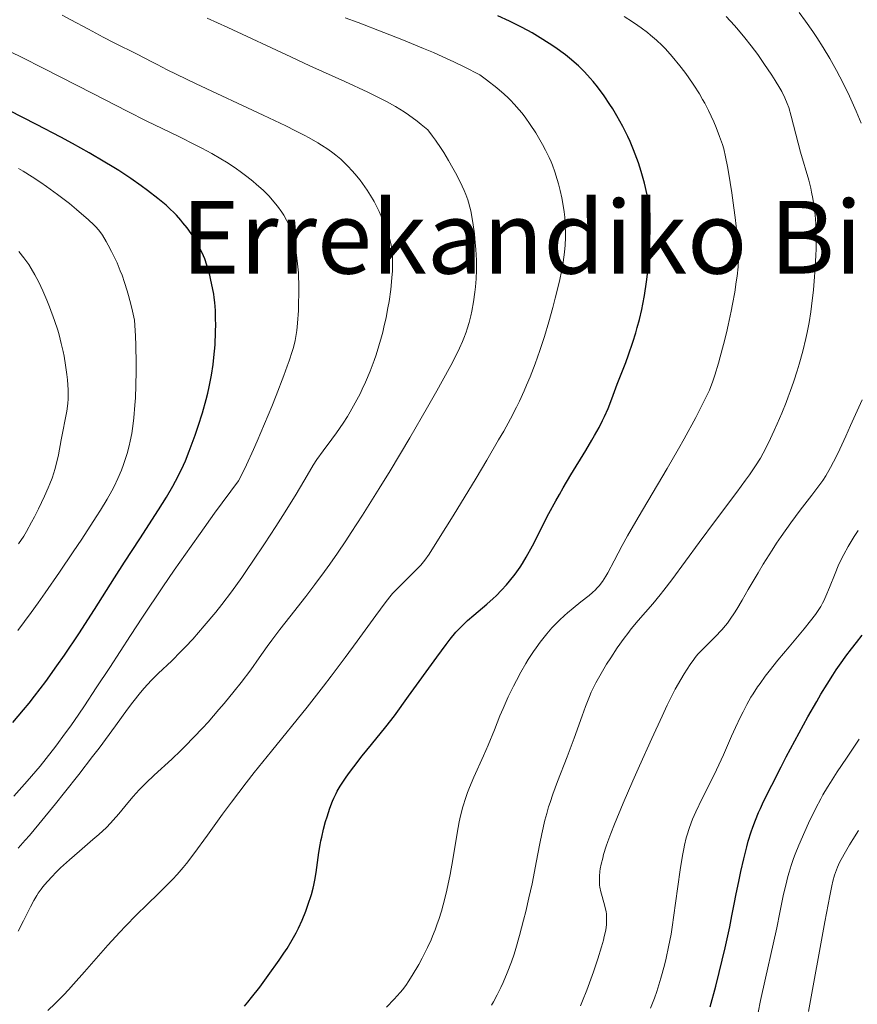
# Model space of a CAD drawing. Units: metres. Extents: x 647640 to 651080, y 4764726 to 4766908.
# Drawn here: x 649205 to 649337, y 4765504 to 4765660 of the extents above; entities that cross this region are included whole.
import ezdxf
from ezdxf.enums import TextEntityAlignment as Align

# ---------------------------------------------------------------- set-up
doc = ezdxf.new("R2010")
doc.units = ezdxf.units.M
doc.header["$MEASUREMENT"] = 0
for name, color, linetype, lineweight in [('Curva de nivel directora', 30, 'Continuous', 30), ('Curva de nivel intermedia', 30, 'Continuous', 0), ('Texto de Área (paraje) menor', 7, 'Continuous', 0)]:
    doc.layers.add(name, color=color, linetype=linetype, lineweight=lineweight)
doc.styles.add('Style-Arial', font='arial.ttf')

msp = doc.modelspace()

# ---------------------------------------------------------------- linework, layer by layer
at = {"layer": 'Curva de nivel directora', "color": 30, "linetype": 'Continuous', "lineweight": 30, "flags": 128}
for points, elevation in [([(649284.06, 4765658.83), (649282.25, 4765659.72), (649280.4, 4765660.55)], 1075), ([(649252.37, 4765529.61), (649252.48, 4765530.22), (649252.61, 4765530.84), (649252.9, 4765532.08), (649253.23, 4765533.27), (649253.45, 4765534.03), (649253.88, 4765535.38), (649254.29, 4765536.49), (649254.51, 4765536.99), (649254.87, 4765537.71), (649255.07, 4765538.08), (649255.55, 4765538.88), (649256.38, 4765540.12), (649256.86, 4765540.82), (649257.66, 4765541.91), (649259, 4765543.65), (649260.46, 4765545.45), (649262.74, 4765548.27), (649264.08, 4765550), (649266.34, 4765553.07), (649270.78, 4765559.26), (649272.27, 4765561.28), (649272.91, 4765562.11), (649273.81, 4765563.18), (649274.25, 4765563.66), (649275.14, 4765564.58), (649275.62, 4765565.02), (649276.62, 4765565.9), (649278.69, 4765567.65), (649279.67, 4765568.52), (649280.14, 4765568.95), (649281, 4765569.82), (649281.79, 4765570.68), (649282.28, 4765571.24), (649283.16, 4765572.36), (649283.95, 4765573.47), (649284.33, 4765574.06), (649284.91, 4765575.03), (649285.89, 4765576.84), (649288.5, 4765581.94), (649289.57, 4765583.93), (649290.14, 4765584.96), (649290.73, 4765585.99), (649291.95, 4765588.06), (649294.3, 4765591.91), (649295.28, 4765593.55), (649295.71, 4765594.27), (649296.41, 4765595.54), (649296.97, 4765596.62), (649297.29, 4765597.29), (649297.84, 4765598.55), (649298.41, 4765600.05), (649299.28, 4765602.36), (649299.8, 4765603.72), (649300.62, 4765605.82), (649301.07, 4765607.02), (649301.76, 4765609.02), (649302.22, 4765610.51), (649302.45, 4765611.31), (649302.78, 4765612.57), (649303.15, 4765614.17), (649303.32, 4765615.02), (649303.57, 4765616.37), (649303.9, 4765618.57), (649304.09, 4765620.18), (649304.17, 4765621.02), (649304.28, 4765622.35), (649304.39, 4765624.22), (649304.43, 4765625.22), (649304.48, 4765626.77), (649304.5, 4765629.26), (649304.35, 4765630.31), (649304.24, 4765630.99), (649304, 4765632.29), (649303.59, 4765634.11), (649303.29, 4765635.24), (649303.08, 4765635.96), (649302.64, 4765637.32), (649302.39, 4765638.04), (649301.87, 4765639.41), (649301.33, 4765640.69), (649300.96, 4765641.5), (649300.18, 4765643.07), (649299.23, 4765644.78), (649298.57, 4765645.87), (649298.12, 4765646.58), (649297.2, 4765647.94), (649296.15, 4765649.34), (649295.46, 4765650.2), (649295, 4765650.74), (649294.11, 4765651.72), (649293.15, 4765652.68), (649292.5, 4765653.27), (649292.05, 4765653.64), (649291.1, 4765654.4), (649289.44, 4765655.59), (649288.54, 4765656.21), (649287.13, 4765657.11), (649285.83, 4765657.88), (649285.15, 4765658.26), (649284.06, 4765658.83)], 1075), ([(649203.85, 4765548.92), (649205.54, 4765550.91), (649206.4, 4765551.97), (649207.26, 4765553.08), (649209.02, 4765555.42), (649210.79, 4765557.87), (649211.97, 4765559.56), (649214.26, 4765562.96), (649216.72, 4765566.76), (649219.9, 4765571.77), (649221.48, 4765574.26), (649223.88, 4765577.97), (649226.84, 4765582.54), (649228.08, 4765584.52), (649229.1, 4765586.25), (649229.54, 4765587.05), (649230.31, 4765588.57), (649230.78, 4765589.59), (649231.08, 4765590.29), (649231.68, 4765591.78), (649232.62, 4765594.34), (649233.09, 4765595.72), (649233.76, 4765597.84), (649234.36, 4765599.94), (649234.62, 4765600.96), (649234.85, 4765601.94), (649235.21, 4765603.79), (649235.47, 4765605.5), (649235.6, 4765606.58), (649235.76, 4765608.58), (649235.85, 4765610.63), (649235.87, 4765611.86), (649235.86, 4765612.62), (649235.82, 4765614), (649235.73, 4765615.3), (649235.64, 4765616.08), (649235.57, 4765616.58), (649235.39, 4765617.59), (649235.12, 4765618.79), (649234.92, 4765619.61), (649234.46, 4765621.2), (649234.13, 4765622.17), (649233.95, 4765622.64), (649233.64, 4765623.35), (649233.26, 4765624.09), (649233.05, 4765624.48), (649232.37, 4765625.59), (649231.98, 4765626.17), (649231.36, 4765627.05), (649230.7, 4765627.89), (649230.37, 4765628.3), (649229.7, 4765629.05), (649229.34, 4765629.41), (649228.59, 4765630.13), (649228.03, 4765630.63), (649226.72, 4765631.71), (649225.08, 4765632.98), (649224.11, 4765633.7), (649222.47, 4765634.85), (649220.56, 4765636.11), (649219.5, 4765636.78), (649218.37, 4765637.47), (649215.91, 4765638.91), (649213.25, 4765640.4), (649211.39, 4765641.41), (649207.57, 4765643.41), (649203.23, 4765645.6)], 1100), ([(649327.32, 4765546.02), (649329.4, 4765549.82), (649330.78, 4765552.24), (649331.45, 4765553.39), (649332.41, 4765554.98), (649333.3, 4765556.39), (649333.86, 4765557.24), (649334.89, 4765558.74), (649335.37, 4765559.41), (649336.25, 4765560.58), (649337.04, 4765561.58), (649337.97, 4765562.73)], 1050), ([(649313.96, 4765504), (649314.83, 4765507.28), (649315.38, 4765509.44), (649316.32, 4765513.34), (649317.05, 4765516.64), (649317.4, 4765518.38), (649317.8, 4765520.5), (649318.01, 4765521.61), (649318.52, 4765524.07), (649318.8, 4765525.39), (649319.26, 4765527.37), (649319.74, 4765529.28), (649319.98, 4765530.18), (649320.42, 4765531.66), (649320.67, 4765532.38), (649321.09, 4765533.5), (649321.59, 4765534.71), (649321.88, 4765535.37), (649322.39, 4765536.45), (649323.67, 4765539.05), (649325.15, 4765541.93), (649325.98, 4765543.53), (649327.32, 4765546.02)], 1050), ([(649240.44, 4765504.14), (649240.97, 4765504.76), (649241.55, 4765505.47), (649242.83, 4765507.12), (649244.18, 4765508.94), (649245.9, 4765511.38), (649246.65, 4765512.49), (649247.14, 4765513.25), (649247.96, 4765514.58), (649248.59, 4765515.73), (649248.94, 4765516.42), (649249.52, 4765517.7), (649250.09, 4765519.13), (649250.43, 4765520.06), (649250.98, 4765521.78), (649251.27, 4765522.78), (649251.38, 4765523.26), (649251.54, 4765524), (649251.74, 4765525.24), (649252.17, 4765528.41), (649252.37, 4765529.61)], 1075)]:
    msp.add_lwpolyline(points, dxfattribs=dict(at, elevation=elevation))
at = {"layer": 'Curva de nivel intermedia', "color": 30, "linetype": 'Continuous', "lineweight": 0, "flags": 128}
for points, elevation in [([(649263.68, 4765623.77), (649263.55, 4765624.58), (649263.33, 4765625.44), (649263.19, 4765625.9), (649263.03, 4765626.4), (649262.63, 4765627.45), (649262.33, 4765628.18), (649261.67, 4765629.66), (649261.14, 4765630.72), (649260.87, 4765631.22), (649260.33, 4765632.16), (649259.78, 4765633.02), (649259.41, 4765633.57), (649258.66, 4765634.6), (649257.86, 4765635.6), (649257.44, 4765636.09), (649256.76, 4765636.82), (649256.02, 4765637.55), (649255.62, 4765637.92), (649254.84, 4765638.58), (649254.39, 4765638.94), (649253.58, 4765639.51), (649252.59, 4765640.15), (649252.01, 4765640.49), (649250.64, 4765641.27), (649249.84, 4765641.69), (649248.48, 4765642.4), (649246.92, 4765643.17), (649243.36, 4765644.88), (649232.78, 4765649.81), (649229.61, 4765651.34), (649228.21, 4765652.06), (649226.65, 4765652.88), (649225.81, 4765653.31), (649223.47, 4765654.49), (649219.86, 4765656.3), (649218.1, 4765657.2), (649215.77, 4765658.45), (649212.99, 4765659.95), (649211.62, 4765660.66)], 1090), ([(649276.95, 4765623.64), (649276.81, 4765625.36), (649276.73, 4765626.11), (649276.54, 4765627.56), (649276.38, 4765628.56), (649276.15, 4765629.76), (649276.02, 4765630.32), (649275.8, 4765631.12), (649275.67, 4765631.52), (649275.38, 4765632.33), (649275.12, 4765632.95), (649274.48, 4765634.33), (649273.76, 4765635.74), (649273.34, 4765636.51), (649272.65, 4765637.71), (649271.88, 4765638.97), (649271.47, 4765639.62), (649270.59, 4765640.92), (649270.12, 4765641.58), (649269.38, 4765642.56), (649268.34, 4765643.42), (649267.66, 4765643.95), (649266.3, 4765644.93), (649265.62, 4765645.38), (649264.24, 4765646.22), (649262.84, 4765647.01), (649261.88, 4765647.51), (649259.9, 4765648.5), (649256.25, 4765650.2), (649250.76, 4765652.68), (649247.72, 4765654.07), (649237.79, 4765658.72), (649234.51, 4765660.21)], 1085), ([(649238.36, 4765536.35), (649240.69, 4765539.41), (649241.97, 4765541.04), (649244.69, 4765544.43), (649250.29, 4765551.37), (649252.92, 4765554.69), (649254.13, 4765556.26), (649256.33, 4765559.18), (649258.23, 4765561.79), (649260.31, 4765564.68), (649261.15, 4765565.86), (649262.62, 4765567.84), (649263.37, 4765568.77), (649263.81, 4765569.29), (649264.67, 4765570.2), (649267.75, 4765573.24), (649268.24, 4765573.77), (649268.48, 4765574.05), (649268.87, 4765574.55), (649269.56, 4765575.53), (649271.08, 4765577.89), (649273.38, 4765581.6), (649276.98, 4765587.53), (649278.67, 4765590.36), (649280.55, 4765593.57), (649281.35, 4765594.97), (649282.42, 4765596.91), (649283.37, 4765598.76), (649283.82, 4765599.68), (649284.59, 4765601.35), (649284.96, 4765602.21), (649285.51, 4765603.53), (649286.3, 4765605.57), (649287.06, 4765607.7), (649287.43, 4765608.8), (649287.79, 4765609.93), (649288.48, 4765612.21), (649289.11, 4765614.48), (649289.5, 4765615.95), (649290.15, 4765618.67), (649290.52, 4765620.46), (649290.67, 4765621.28), (649290.9, 4765622.8), (649291.01, 4765623.75), (649291.06, 4765624.36), (649291.11, 4765625.54), (649291.12, 4765626.2), (649291.08, 4765627.5), (649290.98, 4765628.78), (649290.89, 4765629.61), (649290.64, 4765631.23), (649290.53, 4765631.82), (649290.28, 4765632.95), (649290.01, 4765634.02), (649289.82, 4765634.7), (649289.44, 4765635.92), (649289.06, 4765636.99), (649288.86, 4765637.48), (649288.54, 4765638.21), (649287.96, 4765639.37), (649287.48, 4765640.24), (649286.4, 4765642.07), (649285.55, 4765643.39), (649284.73, 4765644.55), (649284.19, 4765645.25), (649283.81, 4765645.71), (649283.01, 4765646.62), (649282.41, 4765647.26), (649282.06, 4765647.61), (649281.45, 4765648.18), (649280.26, 4765649.2), (649278.62, 4765650.48), (649277.6, 4765651.24), (649275.13, 4765652.5), (649273.5, 4765653.29), (649272.42, 4765653.79), (649270.28, 4765654.75), (649268.68, 4765655.43), (649265.53, 4765656.72), (649262.43, 4765657.93), (649258.35, 4765659.49), (649256.33, 4765660.26)], 1080), ([(649280.91, 4765507.05), (649281.27, 4765507.84), (649281.92, 4765509.4), (649282.57, 4765511.13), (649282.98, 4765512.36), (649283.25, 4765513.25), (649283.83, 4765515.27), (649284.48, 4765517.71), (649284.82, 4765519.06), (649285.33, 4765521.21), (649285.83, 4765523.44), (649286.06, 4765524.57), (649286.5, 4765526.84), (649287.07, 4765529.84), (649287.37, 4765531.32), (649287.87, 4765533.49), (649288.15, 4765534.55), (649288.45, 4765535.59), (649288.67, 4765536.27), (649289.13, 4765537.62), (649289.86, 4765539.61), (649291.39, 4765543.53), (649292.48, 4765546.45), (649293.75, 4765550), (649294.28, 4765551.46), (649294.88, 4765553.03), (649295.17, 4765553.7), (649295.63, 4765554.68), (649295.9, 4765555.18), (649296.52, 4765556.31), (649297.61, 4765558.13), (649298.25, 4765559.14), (649299.29, 4765560.71), (649300.38, 4765562.26), (649300.94, 4765563.01), (649301.49, 4765563.72), (649302.61, 4765565.06), (649304.89, 4765567.68), (649306.06, 4765569.09), (649306.66, 4765569.85), (649307.9, 4765571.48), (649312.2, 4765577.37), (649314.78, 4765580.82), (649318.16, 4765585.3), (649319.56, 4765587.22), (649320.15, 4765588.04), (649321.12, 4765589.47), (649321.88, 4765590.7), (649322.32, 4765591.48), (649323.15, 4765593.13), (649324.06, 4765595.06), (649324.54, 4765596.12), (649325.26, 4765597.79), (649325.95, 4765599.5), (649326.28, 4765600.36), (649326.6, 4765601.21), (649327.18, 4765602.87), (649327.71, 4765604.5), (649328.02, 4765605.55), (649328.59, 4765607.6), (649329.06, 4765609.57), (649329.28, 4765610.56), (649329.57, 4765612.11), (649329.83, 4765613.78), (649329.95, 4765614.68), (649330.25, 4765617.29), (649330.38, 4765618.67), (649330.55, 4765620.74), (649330.66, 4765622.74), (649330.7, 4765623.68), (649330.72, 4765624.56), (649330.71, 4765626.18), (649330.65, 4765627.63), (649330.59, 4765628.5), (649330.42, 4765630.1), (649330.17, 4765631.72), (649329.98, 4765632.71), (649329.84, 4765633.35), (649329.54, 4765634.58), (649328.24, 4765639.04), (649326.76, 4765644.74), (649326.36, 4765646.09), (649326.14, 4765646.7), (649325.76, 4765647.61), (649325.26, 4765648.59), (649324.96, 4765649.12), (649324.24, 4765650.33), (649323.69, 4765651.21), (649322.45, 4765653.06), (649321.46, 4765654.47), (649320.95, 4765655.16), (649320.45, 4765655.83), (649319.45, 4765657.1), (649318.45, 4765658.3), (649317.79, 4765659.05), (649316.47, 4765660.46)], 1065), ([(649313.68, 4765645.62), (649313.09, 4765646.77), (649312.77, 4765647.35), (649312.26, 4765648.22), (649311.38, 4765649.61), (649310.46, 4765650.95), (649309.95, 4765651.64), (649309.17, 4765652.67), (649307.96, 4765654.16), (649306.9, 4765655.34), (649306.35, 4765655.89), (649305.49, 4765656.7), (649304.55, 4765657.5), (649304.04, 4765657.91), (649303.06, 4765658.65), (649302.54, 4765659.03), (649301.71, 4765659.61), (649300.37, 4765660.47)], 1070), ([(649337.01, 4765645.51), (649336.6, 4765646.45), (649335.95, 4765647.85), (649334.95, 4765649.93), (649333.91, 4765651.93), (649333.38, 4765652.89), (649332.85, 4765653.82), (649331.8, 4765655.56), (649330.79, 4765657.14), (649330.15, 4765658.08), (649329.01, 4765659.7), (649327.99, 4765661.07)], 1060), ([(649240.2, 4765588.53), (649240.73, 4765589.61), (649241.85, 4765592.05), (649242.43, 4765593.37), (649243.6, 4765596.1), (649244.72, 4765598.83), (649245.42, 4765600.59), (649246.63, 4765603.74), (649247.16, 4765605.22), (649247.46, 4765606.08), (649247.94, 4765607.55), (649248.13, 4765608.18), (649248.41, 4765609.29), (649248.6, 4765610.25), (649248.69, 4765610.85), (649248.8, 4765612.04), (649248.93, 4765614.02), (649248.97, 4765615.09), (649249, 4765616.73), (649248.98, 4765618.37), (649248.96, 4765619.17), (649248.92, 4765619.94), (649248.8, 4765621.41), (649248.65, 4765622.75), (649248.52, 4765623.58), (649248.43, 4765624.09), (649248.23, 4765625.04), (649248.11, 4765625.52), (649247.86, 4765626.37), (649247.6, 4765627.11), (649247.42, 4765627.54), (649247.04, 4765628.31), (649246.62, 4765629.07), (649246.32, 4765629.55), (649245.64, 4765630.48), (649244.81, 4765631.5), (649244.3, 4765632.06), (649243.36, 4765633), (649242.33, 4765633.94), (649241.75, 4765634.44), (649240.79, 4765635.21), (649239.74, 4765636), (649239.18, 4765636.4), (649238.13, 4765637.1), (649237.58, 4765637.45), (649236.7, 4765637.98), (649235.28, 4765638.8), (649233.69, 4765639.65), (649232.84, 4765640.09), (649229.92, 4765641.53), (649224.97, 4765643.95), (649221.88, 4765645.49), (649216.45, 4765648.28), (649208.75, 4765652.25), (649205.19, 4765654.03), (649203.57, 4765654.82)], 1095), ([(649262.84, 4765503.98), (649264.06, 4765505.24), (649265, 4765506.28), (649265.41, 4765506.76), (649265.99, 4765507.53), (649266.28, 4765507.95), (649266.92, 4765508.95), (649267.93, 4765510.68), (649268.48, 4765511.69), (649269.32, 4765513.37), (649269.87, 4765514.58), (649270.13, 4765515.2), (649270.52, 4765516.16), (649270.87, 4765517.15), (649271.1, 4765517.81), (649271.52, 4765519.15), (649272.06, 4765521.15), (649272.38, 4765522.45), (649272.9, 4765524.9), (649273.34, 4765527.31), (649274.01, 4765531.47), (649274.34, 4765533.26), (649274.54, 4765534.18), (649274.9, 4765535.6), (649275.36, 4765537.09), (649275.64, 4765537.86), (649275.94, 4765538.65), (649276.63, 4765540.29), (649278.15, 4765543.67), (649278.89, 4765545.35), (649279.89, 4765547.8), (649280.76, 4765550.01), (649281.24, 4765551.16), (649282.05, 4765552.97), (649282.89, 4765554.68), (649283.35, 4765555.57), (649284.08, 4765556.9), (649284.85, 4765558.23), (649285.24, 4765558.88), (649286.06, 4765560.14), (649286.47, 4765560.75), (649287.1, 4765561.61), (649287.73, 4765562.42), (649288.14, 4765562.93), (649288.97, 4765563.87), (649289.38, 4765564.3), (649290.17, 4765565.11), (649290.93, 4765565.82), (649291.42, 4765566.25), (649292.3, 4765567), (649293.55, 4765568), (649294.84, 4765569), (649295.39, 4765569.47), (649295.85, 4765569.91), (649296.08, 4765570.14), (649296.42, 4765570.53), (649296.94, 4765571.22), (649297.48, 4765572.07), (649297.77, 4765572.57), (649298.78, 4765574.46), (649300.06, 4765576.87), (649300.92, 4765578.43), (649302.57, 4765581.3), (649307.19, 4765589.07), (649308.96, 4765592.15), (649309.87, 4765593.76), (649311.67, 4765597.1), (649312.56, 4765598.82), (649313.87, 4765601.45), (649314.37, 4765602.83), (649314.68, 4765603.78), (649315.27, 4765605.71), (649315.54, 4765606.69), (649316.05, 4765608.62), (649316.51, 4765610.49), (649316.78, 4765611.69), (649317.25, 4765613.9), (649317.47, 4765615), (649317.83, 4765616.93), (649318.08, 4765618.52), (649318.21, 4765619.42), (649318.38, 4765620.92), (649318.45, 4765622.15), (649318.46, 4765622.77), (649318.41, 4765623.82), (649318.21, 4765625.98), (649317.89, 4765628.7), (649317.69, 4765630.25), (649317.37, 4765632.62), (649316.86, 4765635.88), (649316.7, 4765636.78), (649316.39, 4765638.31), (649316.09, 4765639.54), (649315.88, 4765640.25), (649315.44, 4765641.52), (649314.9, 4765642.91), (649314.51, 4765643.83), (649313.68, 4765645.62)], 1070), ([(649337.8, 4765643.63), (649337.01, 4765645.51)], 1060), ([(649204.63, 4765563.47), (649206.73, 4765566.32), (649207.83, 4765567.85), (649208.95, 4765569.43), (649211.2, 4765572.68), (649213.38, 4765575.88), (649214.73, 4765577.9), (649217, 4765581.4), (649217.68, 4765582.46), (649218.73, 4765584.19), (649219.48, 4765585.51), (649219.86, 4765586.23), (649220.43, 4765587.46), (649220.97, 4765588.78), (649221.3, 4765589.67), (649221.88, 4765591.43), (649222.22, 4765592.66), (649222.38, 4765593.35), (649222.61, 4765594.59), (649222.83, 4765596.15), (649222.94, 4765597.08), (649223.12, 4765599.05), (649223.19, 4765600.21), (649223.28, 4765602.17), (649223.32, 4765604.43), (649223.31, 4765605.69), (649223.25, 4765608.47), (649223.19, 4765610), (649223.05, 4765612.48), (649222.73, 4765613.92), (649222.52, 4765614.8), (649222.1, 4765616.4), (649221.9, 4765617.12), (649221.49, 4765618.43), (649221.08, 4765619.58), (649220.81, 4765620.28), (649220.29, 4765621.53), (649220, 4765622.17), (649219.44, 4765623.34), (649218.91, 4765624.35), (649218.57, 4765624.94), (649217.97, 4765625.92), (649217.57, 4765626.49), (649217.37, 4765626.75), (649216.95, 4765627.24), (649216.62, 4765627.57), (649215.78, 4765628.36), (649213.9, 4765629.96), (649212.76, 4765630.9), (649210.89, 4765632.35), (649209.16, 4765633.61), (649208.28, 4765634.22), (649206.9, 4765635.12), (649205.48, 4765636.01), (649204.74, 4765636.46)], 1105), ([(649204.66, 4765529.08), (649205.8, 4765530.33), (649206.44, 4765531.07), (649207.96, 4765532.88), (649210.55, 4765536.06), (649212.01, 4765537.88), (649214.26, 4765540.73), (649216.44, 4765543.55), (649217.46, 4765544.88), (649220.07, 4765548.43), (649221.96, 4765551.04), (649222.81, 4765552.17), (649223.99, 4765553.67), (649224.56, 4765554.34), (649225.68, 4765555.56), (649226.77, 4765556.66), (649228.92, 4765558.7), (649230.36, 4765560.13), (649231.09, 4765560.89), (649232.24, 4765562.12), (649234.07, 4765564.21), (649235.87, 4765566.38), (649236.83, 4765567.59), (649238.36, 4765569.6), (649240, 4765571.86), (649240.86, 4765573.1), (649241.75, 4765574.4), (649243.57, 4765577.13), (649245.36, 4765579.88), (649246.48, 4765581.65), (649248.41, 4765584.76), (649249.93, 4765587.31), (649251.28, 4765589.59), (649251.86, 4765590.5), (649252.82, 4765591.85), (649254.23, 4765593.7), (649254.94, 4765594.68), (649255.99, 4765596.22), (649256.66, 4765597.28), (649257.09, 4765598), (649257.91, 4765599.44), (649258.66, 4765600.86), (649259.01, 4765601.58), (649259.53, 4765602.68), (649260.26, 4765604.43), (649260.89, 4765606.12), (649261.19, 4765607.01), (649261.63, 4765608.41), (649262.05, 4765609.86), (649262.24, 4765610.61), (649262.43, 4765611.37), (649262.77, 4765612.92), (649263.07, 4765614.45), (649263.24, 4765615.45), (649263.52, 4765617.33), (649263.71, 4765619.18), (649263.78, 4765620.27), (649263.8, 4765620.94), (649263.8, 4765622.15), (649263.74, 4765623.24), (649263.68, 4765623.77)], 1090), ([(649204.67, 4765515.97), (649205.51, 4765517.59), (649206.65, 4765519.82), (649207.17, 4765520.8), (649207.64, 4765521.61), (649207.85, 4765521.96), (649208.29, 4765522.59), (649208.59, 4765522.98), (649209.26, 4765523.78), (649210.09, 4765524.68), (649210.57, 4765525.18), (649211.37, 4765525.97), (649212.76, 4765527.26), (649214.34, 4765528.63), (649216.46, 4765530.43), (649217.41, 4765531.25), (649218.6, 4765532.36), (649219.28, 4765533.05), (649219.7, 4765533.51), (649220.55, 4765534.5), (649221.98, 4765536.24), (649222.83, 4765537.23), (649223.8, 4765538.29), (649224.33, 4765538.84), (649224.91, 4765539.41), (649226.16, 4765540.6), (649228.92, 4765543.15), (649230.34, 4765544.5), (649231.05, 4765545.19), (649232.43, 4765546.6), (649233.78, 4765548.04), (649234.66, 4765549.01), (649236.37, 4765550.96), (649237.2, 4765551.94), (649238.79, 4765553.87), (649239.9, 4765555.27), (649241.41, 4765557.27), (649242.76, 4765559.16), (649244.01, 4765560.93), (649244.73, 4765561.92), (649246.01, 4765563.61), (649247.58, 4765565.6), (649250.11, 4765568.83), (649251.54, 4765570.72), (649253.07, 4765572.8), (649253.88, 4765573.92), (649255.12, 4765575.7), (649256.4, 4765577.61), (649257.28, 4765578.93), (649259.05, 4765581.68), (649261.69, 4765585.9), (649263.4, 4765588.69), (649266.51, 4765593.9), (649269.33, 4765598.73), (649270.81, 4765601.34), (649271.65, 4765602.85), (649273.01, 4765605.34), (649274, 4765607.26), (649274.39, 4765608.06), (649274.87, 4765609.13), (649275.07, 4765609.63), (649275.42, 4765610.61), (649275.58, 4765611.1), (649275.88, 4765612.13), (649276.14, 4765613.19), (649276.3, 4765613.91), (649276.58, 4765615.39), (649276.81, 4765616.92), (649276.91, 4765617.73), (649277.01, 4765619), (649277.06, 4765620.41), (649277.06, 4765621.16), (649277.04, 4765621.96), (649276.95, 4765623.64)], 1085), ([(649204.75, 4765577.13), (649205.55, 4765578.39), (649205.97, 4765579.11), (649206.8, 4765580.6), (649207.23, 4765581.42), (649207.88, 4765582.71), (649208.83, 4765584.7), (649209.4, 4765586), (649209.66, 4765586.63), (649210.02, 4765587.53), (649210.31, 4765588.37), (649210.48, 4765588.9), (649210.75, 4765589.88), (649211.05, 4765591.22), (649211.46, 4765593.56), (649212.36, 4765598.12), (649212.52, 4765599.32), (649212.57, 4765600.04), (649212.58, 4765600.52), (649212.56, 4765601.48), (649212.46, 4765603.06), (649212.36, 4765603.93), (649212.17, 4765605.37), (649211.93, 4765606.79), (649211.78, 4765607.56), (649211.49, 4765608.81), (649211.13, 4765610.16), (649210.92, 4765610.89), (649210.41, 4765612.44), (649209.63, 4765614.58), (649209.21, 4765615.63), (649208.57, 4765617.14), (649208.25, 4765617.83), (649207.94, 4765618.48), (649207.33, 4765619.64), (649206.73, 4765620.65), (649206.34, 4765621.26), (649205.57, 4765622.35), (649204.79, 4765623.35)], 1110), ([(649293.47, 4765504.16), (649293.8, 4765504.96), (649294.46, 4765506.65), (649295.1, 4765508.39), (649295.51, 4765509.53), (649296.21, 4765511.62), (649296.81, 4765513.52), (649297.09, 4765514.54), (649297.24, 4765515.13), (649297.46, 4765516.15), (649297.58, 4765517.04), (649297.61, 4765517.45), (649297.61, 4765518.07), (649297.56, 4765518.7), (649297.51, 4765519.03), (649297.27, 4765520.11), (649296.71, 4765522.19), (649296.55, 4765522.91), (649296.5, 4765523.25), (649296.47, 4765523.77), (649296.48, 4765524.68), (649296.54, 4765525.39), (649296.6, 4765525.81), (649296.74, 4765526.57), (649296.98, 4765527.52), (649297.13, 4765528.08), (649297.55, 4765529.38), (649297.81, 4765530.13), (649298.28, 4765531.41), (649298.85, 4765532.86), (649300.22, 4765536.17), (649301.76, 4765539.74), (649302.8, 4765542.11), (649304.72, 4765546.4), (649306.35, 4765549.95), (649307.17, 4765551.68), (649307.63, 4765552.62), (649308.45, 4765554.19), (649309.3, 4765555.71), (649309.84, 4765556.61), (649310.8, 4765558.11), (649311.35, 4765558.88), (649311.61, 4765559.22), (649312.02, 4765559.71), (649312.75, 4765560.49), (649314.74, 4765562.46), (649315.8, 4765563.58), (649316.38, 4765564.28), (649316.67, 4765564.65), (649317.1, 4765565.24), (649317.79, 4765566.26), (649318.16, 4765566.85), (649319, 4765568.24), (649319.98, 4765569.93), (649321.51, 4765572.55), (649322.35, 4765573.97), (649323.72, 4765576.16), (649324.44, 4765577.25), (649325.18, 4765578.34), (649326.69, 4765580.45), (649328.18, 4765582.45), (649330, 4765584.84), (649330.8, 4765585.89), (649331.74, 4765587.18), (649332.2, 4765587.9), (649332.96, 4765589.21), (649333.88, 4765591), (649334.43, 4765592.12), (649335.39, 4765594.18), (649336.14, 4765595.84), (649337.95, 4765599.92)], 1060), ([(649203.98, 4765537.3), (649206.1, 4765539.66), (649207.46, 4765541.24), (649208.13, 4765542.04), (649209.12, 4765543.27), (649210.62, 4765545.2), (649212.17, 4765547.29), (649212.98, 4765548.42), (649214.24, 4765550.24), (649215.13, 4765551.54), (649217.02, 4765554.39), (649219.13, 4765557.64), (649222.4, 4765562.68), (649224.29, 4765565.55), (649227.52, 4765570.35), (649229.33, 4765572.99), (649231.98, 4765576.78), (649233.41, 4765578.8), (649235.69, 4765581.98), (649239.46, 4765587.12), (649240.2, 4765588.53)], 1095), ([(649335.06, 4765575.49), (649335.75, 4765576.72), (649336.72, 4765578.31), (649337.34, 4765579.28)], 1055), ([(649304.54, 4765503.78), (649305.14, 4765505.39), (649305.51, 4765506.45), (649306.17, 4765508.53), (649306.75, 4765510.62), (649307.02, 4765511.72), (649307.4, 4765513.5), (649307.77, 4765515.51), (649307.94, 4765516.62), (649308.48, 4765520.4), (649309.21, 4765525.64), (649309.59, 4765527.94), (649309.78, 4765528.95), (649309.91, 4765529.57), (649310.18, 4765530.69), (649310.32, 4765531.2), (649310.62, 4765532.17), (649310.94, 4765533.06), (649311.18, 4765533.64), (649311.69, 4765534.81), (649312.71, 4765536.91), (649314.23, 4765539.93), (649314.98, 4765541.48), (649316.04, 4765543.8), (649317.33, 4765546.76), (649317.94, 4765548.14), (649318.74, 4765549.84), (649319.14, 4765550.64), (649319.75, 4765551.79), (649320.39, 4765552.91), (649320.73, 4765553.46), (649321.45, 4765554.55), (649321.83, 4765555.11), (649322.66, 4765556.25), (649323.26, 4765557.05), (649324.64, 4765558.77), (649326.42, 4765560.91), (649328.8, 4765563.75), (649329.8, 4765564.98), (649330.58, 4765566.01), (649330.89, 4765566.46), (649331.42, 4765567.28), (649331.71, 4765567.8), (649331.88, 4765568.14), (649332.22, 4765568.87), (649332.8, 4765570.27), (649333.68, 4765572.46), (649334.19, 4765573.66), (649334.72, 4765574.81), (649335.06, 4765575.49)], 1055), ([(649321.54, 4765503.12), (649321.9, 4765505.03), (649322.67, 4765508.57), (649323.89, 4765513.92), (649324.46, 4765516.52), (649324.95, 4765518.9), (649325.56, 4765521.83), (649325.88, 4765523.22), (649326.24, 4765524.61), (649326.44, 4765525.3), (649326.76, 4765526.36), (649327.13, 4765527.43), (649327.4, 4765528.15), (649327.97, 4765529.58), (649328.88, 4765531.69), (649329.49, 4765533.02), (649330.66, 4765535.4), (649331.42, 4765536.86), (649331.77, 4765537.5), (649332.47, 4765538.7), (649332.95, 4765539.48), (649334.02, 4765541.13), (649335.48, 4765543.29), (649337.51, 4765546.3)], 1045), ([(649209.34, 4765503.45), (649210.52, 4765504.55), (649211.87, 4765505.91), (649212.61, 4765506.71), (649213.41, 4765507.58), (649215.14, 4765509.52), (649218.86, 4765513.75), (649220.73, 4765515.8), (649221.63, 4765516.76), (649223.36, 4765518.54), (649224.97, 4765520.12), (649226.87, 4765521.96), (649227.7, 4765522.76), (649229.12, 4765524.2), (649229.76, 4765524.9), (649230.74, 4765526.03), (649231.25, 4765526.67), (649232.4, 4765528.18), (649234.56, 4765531.15), (649236.97, 4765534.47), (649238.36, 4765536.35)], 1080), ([(649329.47, 4765503.29), (649332.07, 4765517.46), (649332.84, 4765521.56), (649333.17, 4765523.15), (649333.33, 4765523.85), (649333.6, 4765524.82), (649333.89, 4765525.65), (649334.07, 4765526.09), (649334.4, 4765526.8), (649335.09, 4765528.11), (649335.97, 4765529.6), (649336.49, 4765530.46), (649337.4, 4765531.86)], 1040), ([(649279.42, 4765504.26), (649279.74, 4765504.79), (649280.34, 4765505.9), (649280.91, 4765507.05)], 1065)]:
    msp.add_lwpolyline(points, dxfattribs=dict(at, elevation=elevation))

# ---------------------------------------------------------------- texts
at = {"layer": 'Texto de Área (paraje) menor', "color": 7, "linetype": 'Continuous', "lineweight": 0, "style": 'Style-Arial'}
msp.add_text('Errekandiko Bizkarra', height=11.5, dxfattribs=at).set_placement((649307.18, 4765625.59, 1073.91), align=Align.MIDDLE_CENTER)

doc.saveas('drawing.dxf')
